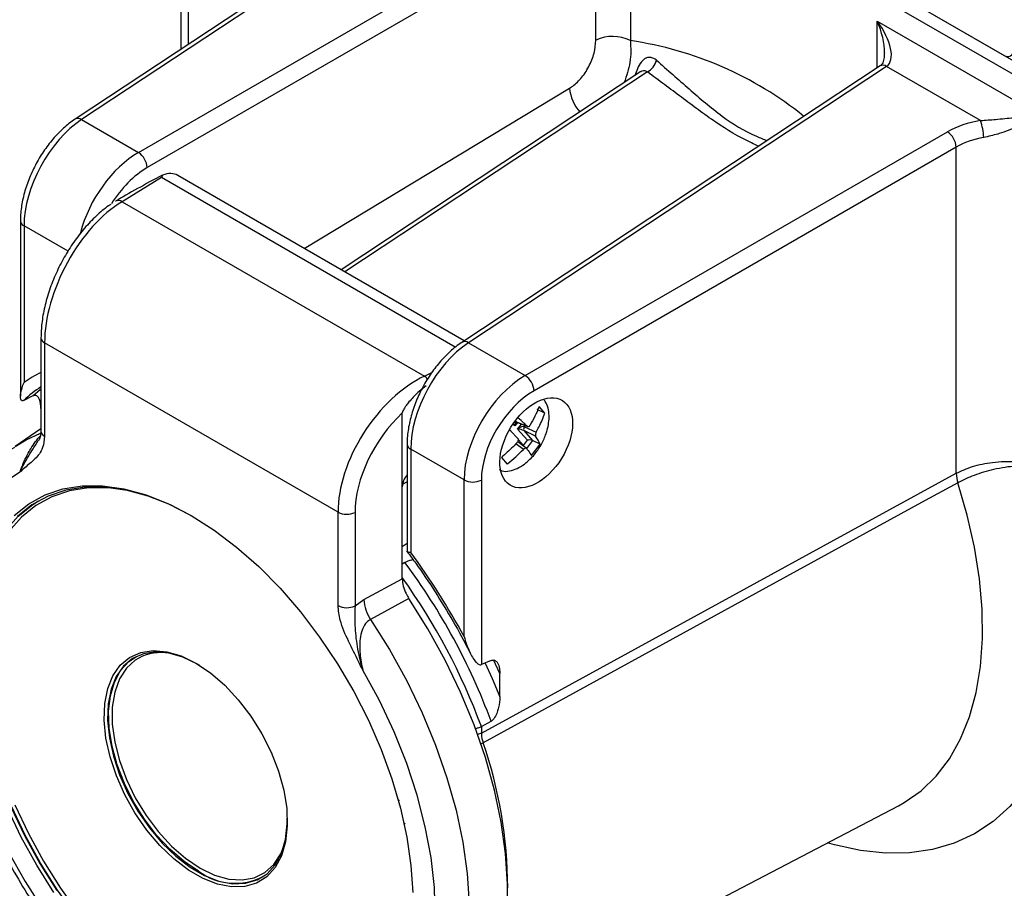
# Model space of a CAD drawing. Units: millimetres. Extents: x 5 to 836, y 5 to 589.
# Drawn here: x 65 to 145, y 396 to 466 of the extents above; entities that cross this region are included whole.
import ezdxf

# ---------------------------------------------------------------- set-up
doc = ezdxf.new("R2010")
doc.units = ezdxf.units.MM

msp = doc.modelspace()

# ---------------------------------------------------------------- linework, layer by layer
at = {"color": 7, "linetype": 'Continuous', "lineweight": 25}
for p, q in [((78.2651, 519.585), (78.2651, 463.606)), ((78.8509, 518.7686), (78.8509, 463.9931)), ((102.8007, 487.1964), (146.6073, 461.9074)), ((146.9002, 460.623), (101.8348, 486.6387)), ((103.5078, 486.7883), (144.52, 463.1125)), ((101.4376, 478.9195), (69.7607, 457.9859)), ((101.9642, 478.887), (70.2874, 457.9534)), ((114.4374, 477.3406), (114.4374, 464.3024)), ((74.8645, 455.311), (110.9525, 476.1445)), ((111.6592, 474.9205), (75.5712, 454.087)), ((111.6592, 464.3304), (111.6592, 474.9205)), ((134.2975, 465.8756), (147.5987, 458.197)), ((134.2975, 462.1132), (134.2975, 465.8756)), ((134.5261, 462.2642), (100.8734, 440.0249)), ((135.0527, 462.2317), (101.4001, 439.9924)), ((142.6033, 457.8728), (135.0527, 462.2317)), ((115.2741, 461.8073), (91.1659, 445.8754)), ((115.8097, 461.7808), (91.4732, 445.698)), ((115.2772, 461.8097), (115.2747, 461.8085)), ((88.1952, 447.5903), (109.5404, 460.4675)), ((70.2874, 457.9534), (74.8645, 455.311)), ((105.9772, 437.3501), (139.9465, 456.9603)), ((140.6531, 455.7363), (106.6839, 436.1261)), ((140.6531, 429.4916), (140.6531, 455.7363)), ((76.7177, 453.2858), (73.5374, 451.3472)), ((100.3519, 439.642), (76.7177, 453.2858)), ((101.0725, 440.1564), (78.034, 453.4562)), ((73.5374, 451.3472), (97.86, 437.306)), ((65.3605, 449.809), (65.3605, 435.6972)), ((65.6534, 449.4008), (65.6534, 436.7992)), ((69.1946, 447.3565), (65.6534, 449.4008)), ((67.0165, 440.4023), (67.0165, 432.8848)), ((90.9159, 426.3663), (67.3094, 439.9941)), ((67.3094, 439.9941), (67.3094, 432.4766)), ((101.4001, 439.9924), (105.9772, 437.3501)), ((97.86, 437.306), (98.475, 437.5968)), ((66.3592, 435.7207), (65.6291, 435.3586)), ((96.0832, 428.3998), (96.0832, 434.3573)), ((107.5656, 434.3353), (106.9481, 434.6302)), ((107.5656, 434.3353), (107.1057, 434.8699)), ((105.1525, 433.3023), (105.0062, 433.4724)), ((105.3614, 433.5831), (105.1525, 433.3023)), ((105.1877, 433.7235), (105.2658, 433.6328)), ((105.2658, 433.6328), (106.1253, 433.2778)), ((105.3017, 433.6077), (106.1641, 433.2516)), ((105.3644, 433.0561), (105.6637, 433.4583)), ((105.9791, 433.328), (105.9166, 433.244)), ((67.0165, 433.0588), (64.9383, 431.642)), ((104.7154, 433.0104), (104.8333, 432.8734)), ((104.8316, 432.8716), (105.3904, 432.2901)), ((106.1465, 432.147), (105.3644, 433.0561)), ((106.808, 432.4843), (105.8673, 432.9337)), ((105.8673, 432.9337), (106.552, 432.1378)), ((105.9166, 433.244), (106.8573, 432.7947)), ((96.4732, 431.848), (96.4732, 423.2277)), ((105.8289, 431.4127), (105.2276, 431.8636)), ((106.0622, 431.5074), (105.3737, 432.0237)), ((105.4279, 432.1823), (105.8273, 431.718)), ((105.8273, 431.718), (106.1465, 432.147)), ((106.552, 432.1378), (106.074, 431.4954)), ((106.4766, 430.9116), (107.1695, 431.8428)), ((107.1695, 431.8428), (106.552, 432.1378)), ((101.0572, 428.9626), (96.7661, 431.4398)), ((96.7661, 431.4398), (96.7661, 423.1247)), ((104.0562, 430.772), (104.5162, 430.2374)), ((104.1206, 430.8305), (104.0674, 430.759)), ((102.4463, 408.5933), (140.6531, 429.4916)), ((96.4732, 428.8156), (96.1264, 428.6194)), ((101.0572, 416.3609), (101.0572, 428.9626)), ((102.4463, 428.9486), (102.4463, 414.1045)), ((96.0832, 421.0051), (96.0832, 428.3998)), ((90.9159, 418.8488), (90.9159, 426.3663)), ((92.2856, 426.3422), (92.2856, 418.8247)), ((96.0832, 423.5972), (96.4732, 423.8646)), ((96.2888, 422.3223), (96.0832, 422.1807)), ((92.9902, 419.3262), (96.0832, 421.0051)), ((92.2856, 418.8247), (92.9902, 419.3262)), ((96.6126, 419.427), (93.5238, 417.7418)), ((103.2292, 414.4361), (102.4463, 414.1045)), ((103.9355, 413.3961), (103.4342, 414.4826)), ((103.9355, 411.5159), (103.9355, 413.3961)), ((102.4463, 409.1113), (103.2292, 409.5404)), ((102.4463, 409.1113), (102.4463, 408.5933)), ((95.8415, 403.2279), (95.7674, 403.1194)), ((101.4261, 384.6949), (135.9968, 402.7277)), ((96.2011, 401.2616), (96.3081, 401.3447))]:
    msp.add_line(p, q, dxfattribs=at)
at = {"color": 7, "linetype": 'Continuous', "lineweight": 25, "flags": 128}
for points in [[(66.3592, 435.7207), (66.9749, 436.2547), (67.0165, 436.288)], [(105.3017, 433.6077), (105.2904, 433.6133), (105.2658, 433.6328)], [(64.9383, 431.642), (65.8297, 432.1835), (66.989, 432.7143)], [(65.3139, 429.5854), (63.9804, 428.6707), (62.8004, 427.5209), (61.7859, 426.1479), (60.9471, 424.5655), (60.2927, 422.7898), (59.8291, 420.8387), (59.5612, 418.7322), (59.4915, 416.4915), (59.621, 414.1394), (59.9481, 411.6997), (60.4697, 409.1972), (61.1804, 406.6573), (62.073, 404.1057), (63.1384, 401.5683), (64.3659, 399.0709), (65.743, 396.6388), (67.2557, 394.2967), (68.8887, 392.0683), (70.6253, 389.9762), (72.4481, 388.0417), (74.3385, 386.2844)], [(147.5987, 429.9449), (148.3865, 427.1367), (148.9959, 424.362), (149.4224, 421.6413), (149.6628, 418.9947), (149.7154, 416.4421), (149.5797, 414.0023), (149.2567, 411.6934), (148.7489, 409.5326), (148.0599, 407.5359), (147.195, 405.7183), (146.1606, 404.0931), (144.9643, 402.6724), (143.615, 401.4668), (142.1228, 400.4853), (140.4987, 399.7352), (138.7548, 399.2219), (136.904, 398.9494), (134.9602, 398.9196), (132.9376, 399.1327), (130.8514, 399.5873), (130.2862, 399.7489)], [(140.7822, 428.7358), (137.8574, 427.1343), (126.1583, 420.7278), (102.583, 407.8143)], [(135.9968, 402.7277), (136.4741, 402.993), (137.8327, 403.9513), (139.0451, 405.1322), (140.1008, 406.5255), (140.9907, 408.1192), (141.7072, 409.8995), (142.2439, 411.8509), (142.5963, 413.9566), (142.7612, 416.1982), (142.7374, 418.5565), (142.5249, 421.011), (142.1257, 423.5403), (141.5431, 426.1227), (140.7822, 428.7358)], [(74.2518, 428.0564), (74.1332, 428.0817), (72.4437, 428.3215), (70.8288, 428.3217), (69.3053, 428.0822), (67.8896, 427.6055), (66.5966, 426.8968), (65.44, 425.9635), (64.4321, 424.8156)], [(64.8602, 426.0861), (66.0355, 427.0344), (67.3493, 427.7545), (68.7879, 428.2389), (70.3359, 428.4822), (71.9769, 428.4821), (73.6936, 428.2384), (75.4677, 427.7537), (77.2805, 427.0333), (79.1126, 426.0846)], [(79.2541, 426.003), (77.4364, 426.9441), (75.6381, 427.6588), (73.878, 428.1396), (72.175, 428.3814), (70.547, 428.3815), (69.0113, 428.1401), (67.5841, 427.6596), (66.2807, 426.9452), (65.1148, 426.0044)], [(64.1787, 403.8475), (63.7211, 405.0442), (62.9495, 407.3932), (62.3516, 409.7234), (61.9335, 412.0103), (61.6998, 414.2295), (61.653, 416.3576), (61.7934, 418.372), (62.1197, 420.2513), (62.6284, 421.9756), (63.3141, 423.5266), (64.1695, 424.888), (65.1855, 426.0452), (66.3514, 426.986), (66.8258, 427.2815)], [(79.1126, 426.0846), (80.9448, 424.9179), (82.7576, 423.5454), (84.5317, 421.9817), (86.2484, 420.2433), (87.8894, 418.3488), (89.4374, 416.3182), (90.876, 414.1729), (92.1898, 411.9358), (93.3651, 409.6306), (94.3892, 407.2816), (95.2514, 404.9139), (95.9426, 402.5525), (96.4553, 400.2223), (96.7842, 397.9483), (96.9258, 395.7543)], [(97.6912, 381.6253), (99.033, 382.4047), (100.3327, 383.469), (101.4755, 384.7596), (102.4509, 386.2645), (103.2498, 387.97), (103.8648, 389.8601), (104.2903, 391.9174), (104.5224, 394.123), (104.5588, 396.4564), (104.3993, 398.8961), (104.0453, 401.4196), (103.5002, 404.0034), (102.7688, 406.6238), (101.8581, 409.2565), (100.7764, 411.8772), (99.5337, 414.4617), (98.1415, 416.986), (96.6126, 419.427)], [(93.5238, 417.7418), (95.0513, 415.3142), (96.4426, 412.8024), (97.6848, 410.2297), (98.7661, 407.6201), (99.6766, 404.998), (100.4078, 402.3878), (100.9528, 399.8138), (101.3066, 397.3001), (101.4659, 394.87), (101.4291, 392.5463), (101.1967, 390.3505), (100.7707, 388.3032), (100.1552, 386.4234), (99.3559, 384.7287), (98.3803, 383.2349), (97.2374, 381.9558), (95.9379, 380.9035), (94.8236, 380.2466)], [(79.4662, 414.2249), (80.6488, 413.432), (81.8007, 412.4391), (82.8922, 411.272), (83.8949, 409.9609), (84.783, 408.5398), (85.5333, 407.0454), (86.1265, 405.5165), (86.5472, 403.9926), (86.7845, 402.5133), (86.8323, 401.1168), (86.6893, 399.8393), (86.3592, 398.7139), (85.8506, 397.7698), (85.1766, 397.0314), (84.3548, 396.5177), (83.4063, 396.2422), (82.3558, 396.212), (81.2305, 396.4278), (80.0594, 396.8841), (78.873, 397.569), (77.702, 398.4648), (76.5766, 399.5483), (75.5261, 400.7914), (74.5776, 402.162), (73.7558, 403.6245), (73.0818, 405.1411), (72.5732, 406.6724), (72.2431, 408.1789), (72.1001, 409.6215), (72.1479, 410.9628), (72.3852, 412.1682), (72.8059, 413.2063), (73.3991, 414.0503), (74.1495, 414.6784), (75.0375, 415.0742), (76.0402, 415.2276), (77.1317, 415.1345), (78.2836, 414.7974), (79.4662, 414.2249)], [(79.8002, 414.0234), (79.6027, 414.1405), (78.4428, 414.702), (77.3129, 415.0326), (76.2424, 415.1239), (75.2589, 414.9735), (74.3879, 414.5853), (73.6519, 413.9692), (73.0701, 413.1414), (72.6574, 412.1232), (72.4247, 410.9409), (72.3778, 409.6253), (72.5181, 408.2104), (72.8418, 406.7328), (73.3407, 405.2308), (74.0017, 403.7433), (74.8078, 402.3088), (75.7381, 400.9645), (76.7685, 399.7452), (77.8723, 398.6825), (79.0209, 397.8039), (80.1845, 397.1321), (81.3331, 396.6846), (82.4369, 396.4729), (83.4673, 396.5026), (84.3976, 396.7728), (85.2036, 397.2766), (85.8647, 398.0008), (86.3635, 398.9269), (86.6873, 400.0307), (86.8276, 401.2837), (86.8324, 401.7571)], [(79.6833, 397.4907), (78.5238, 398.2681), (77.3944, 399.2416), (76.3243, 400.3858), (75.3412, 401.6713), (74.4705, 403.0647), (73.7348, 404.5298), (73.1532, 406.0289), (72.7407, 407.5229), (72.5081, 408.9733), (72.4612, 410.3425), (72.6014, 411.595), (72.9251, 412.6984), (73.4237, 413.6241), (74.0845, 414.3481), (74.7006, 414.76)], [(75.1715, 414.7764), (74.606, 414.4683), (73.8871, 413.8167), (73.3301, 412.9497), (72.95, 411.8907), (72.7574, 410.6688), (72.7574, 409.3173), (72.95, 407.8729), (73.3301, 406.3752), (73.8871, 404.865), (74.606, 403.3835), (75.4671, 401.971), (76.4469, 400.6661), (77.5187, 399.5044), (78.6533, 398.5177), (79.8198, 397.7327), (80.9862, 397.171), (82.1208, 396.8477), (83.1926, 396.7719), (84.1724, 396.9455), (85.0335, 397.3638), (85.7524, 398.0153), (86.3095, 398.8824), (86.5562, 399.4867)], [(83.8868, 380.7723), (85.7772, 380.347), (87.6, 380.177), (89.3366, 380.2639), (90.9696, 380.6069), (92.4823, 381.2025), (93.8594, 382.0447), (95.0869, 383.1248), (96.1523, 384.4321), (97.0449, 385.9531), (97.7556, 387.6725), (98.2772, 389.5728), (98.6043, 391.6348), (98.7338, 393.8374), (98.6641, 396.1585), (98.3962, 398.5744), (97.9326, 401.0607), (97.2782, 403.592), (96.4394, 406.1428), (95.4249, 408.6872), (94.2449, 411.1993), (92.9114, 413.6537)], [(102.7454, 414.2275), (103.3128, 412.9876), (103.9355, 411.5159)], [(102.4463, 408.5933), (102.2942, 408.5259), (102.1444, 408.4815)], [(102.583, 407.8143), (102.4326, 407.7372), (102.4089, 407.7261)], [(82.032, 383.8947), (80.2348, 384.7185), (78.4148, 385.7692), (76.6044, 387.0304), (74.8228, 388.4888), (73.0889, 390.1289), (71.4212, 391.9333), (69.8372, 393.8829), (68.3539, 395.957), (66.9868, 398.1337), (65.7504, 400.3898), (64.658, 402.7015), (64.1787, 403.8475)], [(68.054, 395.7572), (66.6759, 397.9513), (65.4297, 400.2254), (64.3286, 402.5556)], [(64.5873, 402.6607), (65.6797, 400.349), (66.916, 398.0929), (68.2831, 395.9162)], [(64.9168, 402.8066), (66.0005, 400.5134), (67.2269, 398.2753), (68.583, 396.116), (70.0546, 394.0585), (71.6259, 392.1245), (73.2803, 390.3345), (75.0002, 388.7076), (76.7675, 387.2608), (78.5635, 386.0097), (80.3689, 384.9674), (82.1649, 384.145), (83.9322, 383.5513), (85.6522, 383.1924), (87.3066, 383.0722), (88.8778, 383.1921), (90.3494, 383.5506), (91.7055, 384.1441), (92.9319, 384.9662), (93.3125, 385.2922)]]:
    msp.add_lwpolyline(points, dxfattribs=at)
at = {"color": 7, "linetype": 'Continuous', "lineweight": 25}
for centre, radius, start, end in [((113.0205, 461.5573), 3.0892, 62.699347, 116.146), ((110.2728, 435.7188), 28.8853, 51.143279, 81.710403), ((144.7961, 463.4509), 0.4367, 230.796715, 9.214037), ((115.0828, 463.0746), 1.484, 299.330307, 346.574326), ((134.7636, 461.8301), 0.4948, 54.249027, 118.691513), ((112.8748, 460.8035), 3.3513, 185.75432, 221.785457), ((69.9983, 457.5518), 0.4949, 54.250863, 118.674181), ((138.313, 456.3351), 4.5576, 2.205346, 19.718177), ((139.0185, 455.6085), 1.6397, 4.469754, 55.530246), ((73.9365, 453.9593), 1.6397, 4.469754, 55.530246), ((73.241, 450.8614), 0.5691, 58.617263, 113.415564), ((65.8405, 449.8442), 0.4813, 184.182791, 247.122074), ((67.4979, 440.4385), 0.4828, 184.288627, 247.01547), ((101.111, 439.5908), 0.4949, 54.250863, 118.674181), ((72.0738, 427.4991), 11.3011, 116.583946, 124.619885), ((97.1981, 436.3216), 1.1863, 39.010522, 56.08274), ((105.0492, 435.9983), 1.6397, 4.469754, 55.530246), ((73.2023, 427.1524), 11.1667, 123.638637, 132.702915), ((67.4979, 432.921), 0.4828, 184.306429, 247.013712), ((106.1653, 433.0454), 0.3183, 141.388319, 200.550743), ((96.9532, 431.8833), 0.4813, 184.182791, 247.122074), ((143.2492, 429.5459), 2.5966, 181.198428, 198.179802), ((101.7657, 430.3352), 1.5446, 242.699347, 296.146), ((91.6253, 427.744), 1.5496, 242.756446, 295.222628), ((49.8939, 388.6445), 58.1884, 28.445517, 36.339065), ((55.8411, 392.0845), 50.5008, 20.221738, 36.780921), ((55.1123, 391.6639), 50.4472, 20.233983, 35.693083), ((96.2534, 419.5431), 3.2704, 183.803153, 213.42225), ((91.6253, 420.2266), 1.5496, 242.756446, 295.222628), ((76.703, 410.8829), 4.1838, 77.326158, 111.471472), ((68.9386, 396.096), 35.6267, 0.07055, 19.203172), ((82.6442, 401.4512), 4.945, 233.217626, 297.380473)]:
    msp.add_arc(centre, radius, start, end, dxfattribs=at)
for centre, major_axis, ratio, start_param, end_param in [((132.8833, 465.0592), (-2.2104, 2.7973), 0.4542041, 3.1101944, 4.6460841), ((132.8833, 465.0592), (-1.3175, 3.3129), 0.4542021, 3.9857534, 4.7786371), ((70.455, 452.3438), (3.3468, 6.1498), 0.5598558, 0.8061311, 2.3420209), ((144.0385, 454.4211), (5.9989, 0.188), 0.597073, 1.7936143, 2.3025757), ((144.0631, 453.6193), (4.9987, 0.1894), 0.6009319, 1.7895607, 2.2985221), ((75.0424, 449.6955), (3.6613, 5.9681), 0.5943893, 0.8361078, 2.0538677), ((75.7244, 449.2733), (3.1621, 5.1014), 0.5971668, 0.8389388, 1.5682204), ((78.2579, 453.4094), (7.6234, 3.8438), 0.0855298, 1.7195578, 2.2852041), ((76.4818, 450.8883), (1.581, 2.5507), 0.5971668, 0.0187153, 0.6572425), ((73.3274, 443.8676), (4.1501, 7.9931), 0.5452265, 0.7260498, 2.3317527), ((101.5676, 434.3828), (3.3468, 6.1498), 0.5598558, 0.8061311, 2.3420209), ((97.6259, 429.8404), (4.8857, 7.5668), 0.6078215, 0.7806826, 2.3863855), ((106.1551, 431.7345), (3.6613, 5.9681), 0.5943893, 0.8361078, 2.3719976), ((106.8371, 431.3123), (3.1621, 5.1014), 0.5971668, 0.8389388, 2.3748286), ((98.2885, 429.4081), (4.3882, 6.6986), 0.6114767, 1.1960068, 2.3906246), ((105.3293, 433.2003), (-0.1009, 0.4358), 0.3509749, 6.0538246, 7.5373544), ((105.3293, 433.2003), (0.1846, 0.5151), 0.3678387, 0.8809672, 1.5041578), ((105.5412, 432.954), (0.4196, 0.2563), 0.3719276, 0.2872179, 1.7707478), ((105.5412, 432.954), (0.3854, -0.0757), 0.1931111, 0.6012948, 2.0848246), ((106.3233, 432.0449), (0.3021, 0.0107), 0.4366617, 0.6967632, 2.1802931), ((96.7656, 428.8222), (0.4746, 0.8805), 0.5568908, 1.2119501, 2.339837)]:
    msp.add_ellipse(centre, major_axis=major_axis, ratio=ratio, start_param=start_param, end_param=end_param, dxfattribs=at)
msp.add_ellipse((106.8627, 431.9465), major_axis=(2.108, 3.4009), ratio=0.5971668, dxfattribs=at)
for points, knots in [([(109.5404, 460.4675), (109.5968, 460.503), (109.9103, 460.7005), (110.4902, 461.2428), (111.1301, 462.2051), (111.5733, 463.3058), (111.6306, 463.9889), (111.6592, 464.3304)], [0, 0, 0, 0, 0.04794025, 0.26683147, 0.50654806, 0.75335854, 1, 1, 1, 1]), ([(114.4374, 464.3024), (114.4668, 463.7246), (114.5228, 462.6253), (114.1317, 461.4753), (113.9461, 460.9297)], [0, 0, 0, 0, 0.5255405, 1, 1, 1, 1]), ([(116.5263, 462.73), (116.5191, 462.7359), (116.4023, 462.8307), (116.2484, 462.9118), (115.982, 462.9725), (115.8166, 462.956), (115.5589, 462.8456), (115.2917, 462.6082), (115.0092, 462.0947), (114.8544, 461.6743), (114.7843, 461.4836)], [0, 0, 0, 0, 0.0104052, 0.1684691, 0.2041352, 0.3700027, 0.3937183, 0.5908584, 0.8144776, 1, 1, 1, 1]), ([(116.5263, 462.73), (117.4094, 461.9552), (119.176, 460.4054), (121.6401, 458.2564), (123.8199, 456.896), (125.1546, 456.3738), (125.4423, 456.2612)], [0, 0, 0, 0, 0.3199799, 0.6400939, 0.9224166, 1, 1, 1, 1]), ([(134.8691, 463.3306), (134.8665, 463.1589), (134.8613, 462.8118), (134.7008, 462.4156), (134.5824, 462.313), (134.5261, 462.2642)], [0, 0, 0, 0, 0.3393994, 0.6860951, 1, 1, 1, 1]), ([(115.2807, 461.7973), (115.3174, 461.8241), (115.4221, 461.9003), (115.6118, 461.9089), (115.7421, 461.8246), (115.8097, 461.7808)], [0, 0, 0, 0, 0.206424, 0.5878556, 1, 1, 1, 1]), ([(124.7492, 455.8032), (124.5574, 455.8909), (123.3105, 456.4613), (121.1801, 457.7595), (118.5591, 459.751), (116.7263, 461.1041), (115.8097, 461.7808)], [0, 0, 0, 0, 0.0538699, 0.3502031, 0.6750283, 1, 1, 1, 1]), ([(69.7607, 457.9859), (69.5966, 457.8712), (69.1258, 457.5424), (68.3826, 456.86), (67.5725, 455.9136), (66.858, 454.8495), (66.2599, 453.7063), (65.7966, 452.5182), (65.4863, 451.3223), (65.3701, 450.4191), (65.3623, 449.9275), (65.3605, 449.809)], [0, 0, 0, 0, 0.0684644, 0.1963537, 0.3236632, 0.4504465, 0.5770081, 0.7037572, 0.8310227, 0.9592978, 1, 1, 1, 1]), ([(142.6033, 457.8728), (143.015, 457.9037), (143.9647, 457.9748), (145.5116, 458.1393), (146.7246, 458.2086), (147.4238, 458.2027), (147.5953, 458.1971), (147.5987, 458.197)], [0, 0, 0, 0, 0.2058714, 0.4749719, 0.865966, 0.9974091, 1, 1, 1, 1]), ([(147.5987, 458.197), (147.5961, 458.196), (147.4531, 458.1384), (146.8583, 457.8932), (145.7587, 457.4213), (144.5759, 456.9749), (143.6716, 456.6889), (143.2483, 456.595), (142.8672, 456.5105)], [0, 0, 0, 0, 0.0023504, 0.1319961, 0.5174645, 0.7861587, 0.8074636, 1, 1, 1, 1]), ([(76.8029, 453.4845), (76.7753, 453.4227), (76.7469, 453.3592), (76.7185, 453.2877), (76.7177, 453.2858)], [0, 0, 0, 0, 0.97241834, 1, 1, 1, 1]), ([(72.632, 451.1313), (72.5713, 451.0915), (72.1709, 450.8293), (71.4513, 450.2148), (70.509, 449.235), (69.6425, 448.1109), (68.8701, 446.8828), (68.2107, 445.5795), (67.679, 444.2332), (67.2931, 442.8781), (67.0584, 441.5838), (67.03, 440.7827), (67.0165, 440.4023)], [0, 0, 0, 0, 0.0198149, 0.1307628, 0.2413354, 0.351429, 0.4611378, 0.5706586, 0.6802204, 0.7900032, 0.9002601, 1, 1, 1, 1]), ([(100.8734, 440.0249), (100.7093, 439.9102), (100.2385, 439.5814), (99.4953, 438.899), (98.6852, 437.9526), (97.9707, 436.8886), (97.3726, 435.7453), (96.9093, 434.5573), (96.599, 433.3614), (96.4828, 432.4581), (96.475, 431.9665), (96.4732, 431.848)], [0, 0, 0, 0, 0.0684644, 0.1963537, 0.3236632, 0.4504465, 0.5770081, 0.7037572, 0.8310227, 0.9592978, 1, 1, 1, 1]), ([(65.6291, 435.3586), (65.5998, 435.3472), (65.5309, 435.3205), (65.4402, 435.3455), (65.3324, 435.5201), (65.3777, 436.0165), (65.5325, 436.5082), (65.6527, 436.7976), (65.6534, 436.7992)], [0, 0, 0, 0, 0.0426776, 0.1002099, 0.2112761, 0.5607403, 0.9976058, 1, 1, 1, 1]), ([(98.0102, 436.5225), (97.6525, 436.2447), (97.1731, 435.8724), (96.6552, 435.2759), (96.4235, 434.9792), (96.2732, 434.7618), (96.1697, 434.5906), (96.1085, 434.4683), (96.0849, 434.388), (96.0836, 434.3643), (96.0832, 434.3573)], [0, 0, 0, 0, 0.4967119, 0.6656034, 0.7834528, 0.8641827, 0.9186646, 0.9734665, 0.9922007, 1, 1, 1, 1]), ([(67.0178, 434.7082), (66.9989, 434.967), (66.972, 435.3366), (66.7844, 435.6526), (66.6248, 435.7612), (66.4748, 435.7686), (66.3898, 435.7334), (66.3592, 435.7207)], [0, 0, 0, 0, 0.4589293, 0.6556814, 0.8235313, 0.9363467, 1, 1, 1, 1]), ([(103.8775, 429.789), (103.9495, 429.7521), (104.1926, 429.6274), (104.697, 429.6531), (105.3213, 429.8472), (105.8822, 430.1887), (106.3478, 430.5896), (106.799, 431.0834), (107.2529, 431.7399), (107.57, 432.4175), (107.7675, 433.03), (107.8787, 433.5617), (107.914, 434.1767), (107.8242, 434.7585), (107.6825, 435.1729), (107.5314, 435.3264), (107.4995, 435.3588)], [0, 0, 0, 0, 0.0402192, 0.1356663, 0.2225856, 0.3083265, 0.3751212, 0.4336675, 0.5297244, 0.6310557, 0.6731475, 0.7429508, 0.8162413, 0.8950956, 0.9778183, 1, 1, 1, 1]), ([(107.1057, 434.8699), (107.0967, 434.8467), (106.8999, 434.3361), (106.6285, 433.8376), (106.3694, 433.3618)], [0, 0, 0, 0, 0.04536521, 1, 1, 1, 1]), ([(106.8573, 432.7947), (106.9327, 432.935), (107.203, 433.4379), (107.4137, 433.9593), (107.5656, 434.3353)], [0, 0, 0, 0, 0.27909515, 1, 1, 1, 1]), ([(106.1253, 433.2778), (106.0419, 433.3604), (105.8172, 433.583), (105.5579, 433.8179), (105.3949, 433.9655)], [0, 0, 0, 0, 0.3712613, 1, 1, 1, 1]), ([(106.1253, 433.2778), (106.1408, 433.266), (106.1719, 433.2424), (106.2303, 433.241), (106.2888, 433.266), (106.3367, 433.3099), (106.3602, 433.347), (106.3694, 433.3618)], [0, 0, 0, 0, 0.21544782, 0.43093075, 0.64557844, 0.8597981, 1, 1, 1, 1]), ([(67.0102, 432.8913), (67.0032, 432.7582), (66.9873, 432.4565), (66.9142, 432.2552), (66.8284, 432.1438), (66.8095, 432.1193)], [0, 0, 0, 0, 0.3812476, 0.8637519, 1, 1, 1, 1]), ([(106.8573, 432.7947), (106.845, 432.7697), (106.8203, 432.7196), (106.7973, 432.6388), (106.788, 432.566), (106.7927, 432.5133), (106.8037, 432.4925), (106.808, 432.4843)], [0, 0, 0, 0, 0.2154478, 0.4309307, 0.6455784, 0.8597981, 1, 1, 1, 1]), ([(65.3139, 429.5854), (65.4322, 429.8983), (65.6526, 430.4812), (66.0981, 431.3374), (66.5486, 432.0083), (66.8378, 432.3839), (66.9782, 432.5145), (66.9796, 432.5158)], [0, 0, 0, 0, 0.3561614, 0.6635171, 0.8452868, 0.9983955, 1, 1, 1, 1]), ([(67.3094, 432.4766), (67.2753, 432.1525), (67.1929, 431.3682), (66.527, 430.6124), (65.8526, 430.0582), (65.4462, 429.7045), (65.3159, 429.5872), (65.3139, 429.5854)], [0, 0, 0, 0, 0.2166508, 0.5242502, 0.8453101, 0.9975842, 1, 1, 1, 1]), ([(65.3139, 429.5854), (65.3153, 429.5884), (65.3233, 429.6051), (65.3473, 429.655), (65.4308, 429.8258), (65.7135, 430.3816), (66.1944, 431.1561), (66.6435, 431.8735), (66.8006, 432.1244)], [0, 0, 0, 0, 0.0039547, 0.0216993, 0.0650412, 0.2252127, 0.7289987, 1, 1, 1, 1]), ([(105.341, 431.9798), (105.2274, 431.8615), (104.8204, 431.4376), (104.3764, 431.0508), (104.0562, 430.772)], [0, 0, 0, 0, 0.2790952, 1, 1, 1, 1]), ([(105.341, 431.9798), (105.359, 432.0015), (105.3949, 432.0451), (105.4254, 432.1216), (105.433, 432.1954), (105.4189, 432.2534), (105.3985, 432.2797), (105.3904, 432.2901)], [0, 0, 0, 0, 0.2154478, 0.4309307, 0.6455784, 0.8597981, 1, 1, 1, 1]), ([(107.1695, 431.8428), (107.1663, 431.8513), (107.096, 432.038), (106.9487, 432.2663), (106.808, 432.4843)], [0, 0, 0, 0, 0.04536521, 1, 1, 1, 1]), ([(64.8764, 431.5636), (64.6559, 431.4178), (63.9819, 430.9722), (62.9955, 430.016), (61.9233, 428.7207), (61.0073, 427.2405), (60.2447, 425.5963), (59.645, 423.794), (59.2138, 421.8478), (58.9562, 419.7739), (58.8743, 417.5912), (58.9682, 415.3196), (59.2357, 412.9789), (59.673, 410.5887), (60.2753, 408.1676), (61.0367, 405.7344), (61.9503, 403.3074), (63.0086, 400.905), (64.203, 398.5454), (65.524, 396.2465), (66.9617, 394.0263), (68.5047, 391.9001), (70.1439, 389.891), (71.7067, 388.1575), (72.7471, 387.1667), (73.1884, 386.7463)], [0, 0, 0, 0, 0.0208291, 0.0636631, 0.106707, 0.1501927, 0.1942432, 0.2388604, 0.2839492, 0.3293675, 0.3749737, 0.420657, 0.4663295, 0.5119572, 0.5575283, 0.6030431, 0.6485092, 0.693938, 0.7393427, 0.7847377, 0.8301377, 0.875553, 0.9209986, 0.9664899, 1, 1, 1, 1]), ([(104.5162, 430.2374), (104.5375, 430.2534), (105.0079, 430.6061), (105.4279, 431.0188), (105.8289, 431.4127)], [0, 0, 0, 0, 0.0453652, 1, 1, 1, 1]), ([(106.0602, 431.5047), (106.054, 431.5097), (106.0376, 431.5229), (105.9922, 431.5191), (105.9323, 431.4955), (105.8749, 431.4569), (105.842, 431.4252), (105.8289, 431.4127)], [0, 0, 0, 0, 0.1444112, 0.3794048, 0.6134876, 0.8471036, 1, 1, 1, 1]), ([(106.073, 431.4967), (106.1187, 431.4359), (106.2822, 431.2183), (106.3952, 431.0401), (106.4766, 430.9116)], [0, 0, 0, 0, 0.2790952, 1, 1, 1, 1]), ([(140.6531, 429.4916), (141.0747, 429.687), (141.9366, 430.0866), (143.3318, 430.3691), (144.7768, 430.4819), (146.2188, 430.3928), (147.1832, 430.1239), (147.5931, 429.9473), (147.5987, 429.9449)], [0, 0, 0, 0, 0.2065012, 0.422227, 0.5471725, 0.7720677, 0.9969129, 1, 1, 1, 1]), ([(147.5987, 429.9449), (147.5933, 429.9461), (147.1971, 430.0391), (146.2611, 430.1381), (144.8524, 430.0311), (143.4345, 429.7617), (142.0597, 429.3634), (141.2018, 428.9419), (140.7822, 428.7358)], [0, 0, 0, 0, 0.0030878, 0.2279453, 0.4528094, 0.5777384, 0.7934636, 1, 1, 1, 1]), ([(96.7661, 423.1247), (96.7646, 423.1247), (96.6954, 423.1223), (96.5753, 423.1306), (96.4772, 423.1664), (96.4829, 423.2128), (96.4847, 423.2278)], [0, 0, 0, 0, 0.0080068, 0.3837569, 0.8016987, 1, 1, 1, 1]), ([(96.4832, 423.1844), (96.7122, 422.8748), (97.4864, 421.8282), (98.7384, 419.9693), (100.183, 417.5866), (101.1149, 415.9044), (101.5526, 415.0207), (101.5796, 414.9662)], [0, 0, 0, 0, 0.1205002, 0.4073016, 0.6942022, 0.9811198, 1, 1, 1, 1]), ([(96.2888, 422.3223), (96.3577, 422.3614), (96.4949, 422.4395), (96.7344, 422.5089), (96.881, 422.5427), (96.943, 422.557)], [0, 0, 0, 0, 0.36754619, 0.73246867, 1, 1, 1, 1]), ([(96.0832, 421.0051), (96.0991, 420.8131), (96.1307, 420.4291), (96.343, 419.8685), (96.5361, 419.5523), (96.6126, 419.427)], [0, 0, 0, 0, 0.37639374, 0.75279574, 1, 1, 1, 1]), ([(92.9114, 413.6537), (92.9094, 413.6578), (92.7954, 413.8921), (92.4128, 414.6678), (91.7535, 415.9746), (91.0485, 417.5294), (90.9552, 418.4584), (90.9159, 418.8488)], [0, 0, 0, 0, 0.0024162, 0.1353631, 0.4484809, 0.7681892, 1, 1, 1, 1]), ([(92.2856, 418.8247), (92.2716, 418.5151), (92.2337, 417.682), (92.3336, 416.1581), (92.5422, 415.0137), (92.7387, 414.2463), (92.8101, 413.9893), (92.8833, 413.7455), (92.9048, 413.6752), (92.91, 413.6584), (92.9114, 413.6537)], [0, 0, 0, 0, 0.18610781, 0.5008806, 0.83553701, 0.84915358, 0.95717705, 0.98974352, 0.99713242, 1, 1, 1, 1]), ([(93.5238, 417.7418), (93.4127, 417.6686), (93.2731, 417.5766), (93.039, 417.2867), (92.8206, 416.8493), (92.6446, 416.0086), (92.6488, 414.898), (92.8197, 414.0883), (92.9114, 413.6537)], [0, 0, 0, 0, 0.0987914, 0.1241384, 0.2584559, 0.417917, 0.6875506, 1, 1, 1, 1]), ([(101.0572, 416.3609), (101.0579, 416.3586), (101.1783, 415.9303), (101.4435, 415.1962), (101.8474, 414.4404), (102.1713, 414.1411), (102.3315, 414.076), (102.412, 414.096), (102.4463, 414.1045)], [0, 0, 0, 0, 0.0023942, 0.4392597, 0.7887239, 0.8997901, 0.9573224, 1, 1, 1, 1]), ([(103.2292, 414.4361), (103.2923, 414.4536), (103.4179, 414.4883), (103.6042, 414.4202), (103.7992, 414.2068), (103.9167, 413.8384), (103.9301, 413.5233), (103.9355, 413.3961)], [0, 0, 0, 0, 0.1225146, 0.2439084, 0.4473146, 0.7769563, 1, 1, 1, 1]), ([(103.9355, 411.5159), (103.918, 411.2296), (103.8937, 410.83), (103.7254, 410.2521), (103.5765, 409.912), (103.3965, 409.6677), (103.2924, 409.5764), (103.2361, 409.5443), (103.2292, 409.5404)], [0, 0, 0, 0, 0.4307479, 0.6014671, 0.8158716, 0.9014696, 0.9878963, 1, 1, 1, 1]), ([(102.4463, 409.1113), (102.359, 409.0685), (102.2038, 408.9924), (102.0114, 408.9487), (101.9273, 408.9296)], [0, 0, 0, 0, 0.5624843, 1, 1, 1, 1]), ([(102.4463, 408.5933), (102.4597, 408.4008), (102.4773, 408.1476), (102.5625, 407.8788), (102.583, 407.8143)], [0, 0, 0, 0, 0.76020113, 1, 1, 1, 1])]:
    msp.add_open_spline(points, degree=3, knots=knots, dxfattribs=at)

doc.saveas('drawing.dxf')
